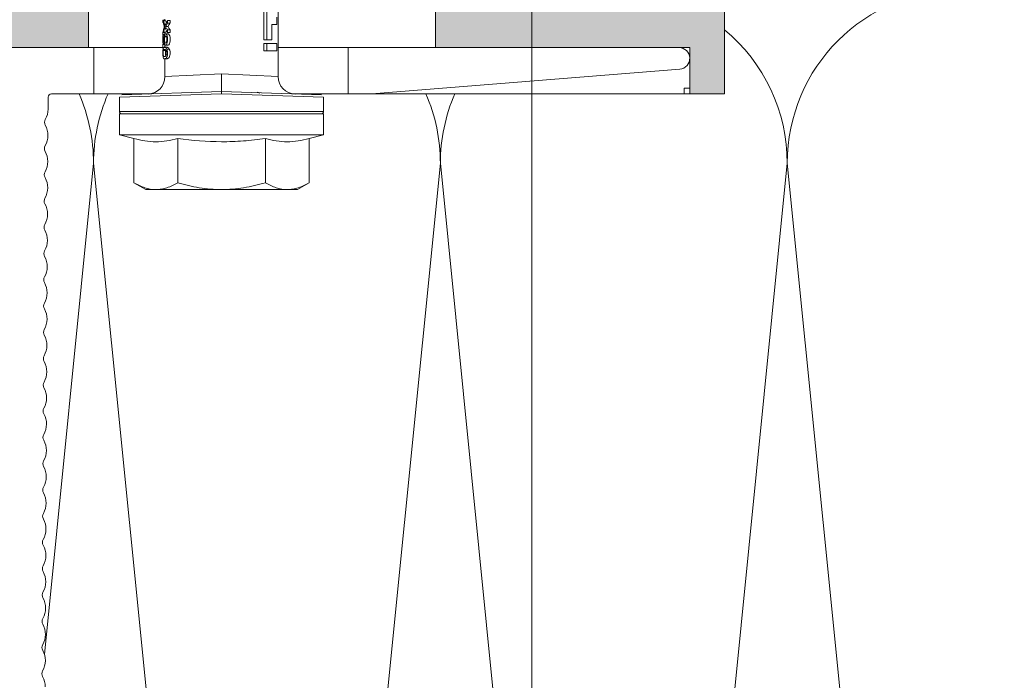
# Model space of a CAD drawing. Units: millimetres. Extents: x 1954 to 5861, y 941 to 3599.
# Drawn here: x 3747 to 3832, y 2476 to 2533 of the extents above; entities that cross this region are included whole.
import ezdxf

# ---------------------------------------------------------------- set-up
doc = ezdxf.new("R2010")
doc.units = ezdxf.units.MM
for name, color, linetype, lineweight in [('Bemaßung', 250, 'Continuous', 13), ('Schmale Volllinie', 7, 'Continuous', 13), ('Schmale Volllinie_Grau', 252, 'Continuous', 13), ('Schmale Volllinie_Rot', 1, 'Continuous', 13), ('Schraffur', 250, 'Continuous', 13)]:
    doc.layers.add(name, color=color, linetype=linetype, lineweight=lineweight)
doc.layers.add('Schraffur rot 70 %', color=1, linetype='Continuous', lineweight=13, transparency=0.7)
doc.styles.get("Standard").update_dxf_attribs({"font": 'arial.ttf'})
doc.dimstyles.new('100%', dxfattribs={"dimtxt": 4, "dimasz": 3, "dimexe": 3, "dimexo": 3, "dimgap": 2, "dimtad": 1, "dimdec": 0, "dimzin": 0, "dimdsep": 46, "dimtxsty": 'Standard', "dimblk": 'OBLIQUE', "dimcen": 0.09, "dimdle": 3, "dimclrd": 256, "dimclre": 256, "dimclrt": 256, "dimadec": 0, "dimazin": 0, "dimtfac": 1, "dimtdec": 0, "dimtofl": 0, "dimtmove": 0, "dimatfit": 3, "dimfxl": 3, "dimfxlon": 1, "dimtolj": 1, "dimtzin": 0, "dimlwd": -1, "dimlwe": -1, "dimarcsym": 0})

# ---------------------------------------------------------------- blocks, each defined once
blk = doc.blocks.new('_Oblique')
at = {"color": 0, "linetype": 'ByBlock', "lineweight": -2}
blk.add_line((-0.5, -0.5), (0.5, 0.5), dxfattribs=at)
blk = doc.blocks.new('*D99')
at = {"layer": 'Bemaßung', "transparency": 16777216}
for p, q in [((3791.416, 2352.499), (3791.416, 2538.499)), ((3788.416, 2535.499), (3794.416, 2535.499)), ((3788.416, 2355.499), (3794.416, 2355.499))]:
    blk.add_line(p, q, dxfattribs=at)
at = {"layer": 'Defpoints', "color": 0, "transparency": 16777216}
for p in [(3771.53, 2535.499), (3791.416, 2535.499), (3771.53, 2355.499)]:
    blk.add_point(p, dxfattribs=at)
at = {"layer": 'Bemaßung', "transparency": 16777216, "xscale": 3, "yscale": 3, "zscale": 3}
for p, rotation in [((3791.416, 2535.499), 90), ((3791.416, 2355.499), 270)]:
    blk.add_blockref('_Oblique', p, dxfattribs=dict(at, rotation=rotation))
at = {"layer": 'Bemaßung', "transparency": 16777216, "insert": (3787.416, 2445.499), "char_height": 4, "attachment_point": 5, "rotation": 90}
blk.add_mtext('\\A1;X', dxfattribs=at)
blk = doc.blocks.new('HRD')
at = {"layer": 'Schmale Volllinie_Rot'}
for p, q in [((4.602, 4.834), (4.265, 3.578)), ((6.419, 4.834), (4.602, 4.834)), ((4.602, -3.998), (4.602, 4.834)), ((6.419, -3.998), (6.419, 4.834)), ((6.419, 4.632), (6.419, -3.998)), ((7.833, 4.834), (6.62, 4.834)), ((6.62, -12.829), (6.62, 4.834)), ((7.833, 4.834), (8.134, -3.998)), ((8.336, -3.998), (8.035, 4.639)), ((0.444, 3.578), (-0.142, 2.563)), ((0.444, 3.578), (4.265, 3.578)), ((-0.142, 1.684), (-0.142, 2.563)), ((-0.142, -3.998), (-0.142, 1.684)), ((18.013, 0.897), (9.627, 0.897)), ((9.851, -3.998), (9.627, 0.897)), ((11.867, -0.084), (11.867, 0.778)), ((11.867, 0.778), (12.49, 0.778)), ((12.49, 0.778), (12.49, -0.084)), ((12.801, 0.337), (14.129, 0.337)), ((12.801, -0.084), (12.801, 0.337)), ((14.129, 0.337), (14.129, 0.778)), ((14.129, 0.778), (14.752, 0.778)), ((0.444, -0.21), (4.265, -0.21)), ((6.419, -3.998), (6.419, -0.061)), ((11.867, -0.084), (11.867, -0.351)), ((12.49, -0.084), (11.867, -0.084)), ((12.49, -0.351), (11.867, -0.351)), ((12.49, -0.084), (12.49, -0.351)), ((12.801, -0.084), (12.801, -0.351)), ((16.08, -0.084), (12.801, -0.084)), ((16.08, -0.351), (12.801, -0.351)), ((-0.142, -9.679), (-0.142, -3.998)), ((4.602, -12.829), (4.602, -3.998)), ((6.419, -3.998), (6.419, -12.627)), ((6.419, -12.829), (6.419, -3.998)), ((6.419, -7.934), (6.419, -3.998)), ((7.833, -12.829), (8.134, -3.998)), ((8.336, -3.998), (8.035, -12.635)), ((9.851, -3.998), (9.627, -8.893)), ((0.444, -7.786), (4.265, -7.786)), ((12.01, -8.733), (12.01, -8.515)), ((13.439, -8.678), (13.439, -8.457)), ((13.667, -8.457), (13.439, -8.457)), ((13.667, -8.678), (13.667, -8.457)), ((14.241, -8.678), (14.241, -8.457)), ((14.466, -8.457), (14.241, -8.457)), ((14.466, -8.678), (14.466, -8.457)), ((9.627, -8.893), (11.172, -8.893)), ((11.172, -8.716), (11.172, -8.926)), ((11.872, -9.038), (11.872, -8.834)), ((12.159, -8.927), (12.159, -8.722)), ((12.159, -8.893), (12.376, -8.893)), ((12.34, -8.628), (12.34, -8.841)), ((12.402, -8.908), (12.402, -9.015)), ((13.016, -9.044), (13.016, -8.984)), ((13.06, -8.909), (13.06, -8.767)), ((13.431, -9.07), (13.179, -9.07)), ((13.277, -9.017), (13.277, -8.909)), ((13.305, -8.893), (13.468, -8.893)), ((13.338, -8.843), (13.338, -8.63)), ((13.431, -9.07), (13.431, -8.893)), ((13.667, -8.678), (13.439, -8.678)), ((13.468, -9.011), (13.468, -8.805)), ((13.468, -9.011), (13.69, -9.011)), ((13.952, -8.842), (13.952, -8.629)), ((13.969, -8.959), (13.969, -8.93)), ((14.203, -9.011), (14.436, -9.011)), ((14.466, -8.678), (14.241, -8.678)), ((14.313, -9.07), (14.313, -9.011)), ((14.513, -9.07), (14.313, -9.07)), ((14.436, -9.011), (14.436, -8.805)), ((14.436, -8.893), (14.582, -8.893)), ((14.513, -9.07), (14.513, -8.893)), ((-0.142, -10.558), (-0.142, -9.679)), ((-0.142, -10.558), (0.444, -11.573)), ((0.444, -11.573), (4.265, -11.573)), ((4.265, -11.573), (4.602, -12.829)), ((4.602, -12.829), (6.419, -12.829)), ((6.62, -12.829), (7.833, -12.829))]:
    blk.add_line(p, q, dxfattribs=at)
for centre, radius, start, end in [((6.62, 4.632), 0.202, 90, 180), ((9.627, 2.411), 1.514, 182, 270.07987), ((9.627, -10.407), 1.514, 89.92705, 178), ((6.62, -12.627), 0.202, 180, 270)]:
    blk.add_arc(centre, radius, start, end, dxfattribs=at)
for centre, major_axis, ratio, start_param, end_param in [((12.896, -3.998), (0, 4.895), 0.66607, 3.471541, 3.566648), ((14.858, -3.998), (0, 5.097), 0.703135, 2.734393, 2.855572), ((12.791, -3.998), (0, 4.895), 0.734434, 3.331028, 3.367578), ((12.791, -3.998), (0, 5.097), 0.734434, 3.32344, 3.427613), ((13.032, -3.998), (0, 5.097), 0.713433, 3.32344, 3.375477), ((12.896, -3.998), (0, 5.097), 0.66607, 3.458009, 3.548792), ((13.046, -3.998), (0, 5.097), 0.703125, 3.429752, 3.548792), ((15.085, -3.998), (0, 5.097), 0.704412, 2.853433, 2.959745), ((15.085, -3.998), (0, 4.895), 0.704412, 2.914779, 2.952157)]:
    blk.add_ellipse(centre, major_axis=major_axis, ratio=ratio, start_param=start_param, end_param=end_param, dxfattribs=at)
for points, knots in [([(-0.142, 1.684), (-0.142, 1.845), (-0.128, 2.006), (-0.075, 2.325), (-0.035, 2.484), (0.118, 2.957), (0.265, 3.269), (0.444, 3.578)], [0, 0, 0, 0, 0.25, 0.25, 0.5, 0.5, 1, 1, 1, 1]), ([(0.444, -0.21), (0.265, 0.1), (0.118, 0.412), (-0.086, 1.043), (-0.142, 1.361), (-0.142, 1.684)], [0, 0, 0, 0, 0.5, 0.5, 1, 1, 1, 1]), ([(-0.142, -3.998), (-0.142, -3.357), (-0.087, -2.721), (0.117, -1.457), (0.266, -0.827), (0.444, -0.21)], [0, 0, 0, 0, 0.5, 0.5, 1, 1, 1, 1]), ([(4.265, -7.786), (4.097, -6.528), (3.994, -5.268), (3.993, -3.373), (4.018, -2.741), (4.112, -1.475), (4.181, -0.84), (4.265, -0.21)], [0, 0, 0, 0, 0.5, 0.5, 0.75, 0.75, 1, 1, 1, 1]), ([(0.444, -7.786), (0.267, -7.173), (0.12, -6.552), (-0.034, -5.605), (-0.074, -5.286), (-0.128, -4.642), (-0.142, -4.319), (-0.142, -3.998)], [0, 0, 0, 0, 0.5, 0.5, 0.75, 0.75, 1, 1, 1, 1]), ([(8.339, -3.998), (8.334, -3.998), (8.314, -3.998), (8.24, -3.998), (8.188, -3.998), (8.134, -3.998)], [0, 0, 0, 0, 0.5, 0.5, 1, 1, 1, 1]), ([(9.851, -3.998), (9.751, -3.998), (9.653, -3.998), (9.459, -3.998), (9.363, -3.998), (9.18, -3.998), (9.093, -3.998), (8.928, -3.998), (8.85, -3.998), (8.641, -3.998), (8.528, -3.998), (8.376, -3.998), (8.332, -3.998), (8.339, -3.998)], [0, 0, 0, 0, 0.125, 0.125, 0.25, 0.25, 0.375, 0.375, 0.5, 0.5, 0.75, 0.75, 1, 1, 1, 1]), ([(-0.142, -9.679), (-0.142, -9.519), (-0.128, -9.357), (-0.075, -9.038), (-0.035, -8.879), (0.118, -8.406), (0.265, -8.095), (0.444, -7.786)], [0, 0, 0, 0, 0.25, 0.25, 0.5, 0.5, 1, 1, 1, 1]), ([(12.01, -8.515), (11.952, -8.484), (11.87, -8.46), (11.728, -8.446), (11.68, -8.445), (11.583, -8.447), (11.536, -8.451), (11.402, -8.475), (11.334, -8.505), (11.239, -8.568), (11.212, -8.601), (11.179, -8.662), (11.173, -8.69), (11.172, -8.717), (11.172, -8.722), (11.172, -8.726)], [0, 0, 0, 0, 0.195327, 0.195327, 0.29299, 0.29299, 0.390654, 0.390654, 0.585981, 0.585981, 0.781308, 0.781308, 0.976634, 0.976634, 1, 1, 1, 1]), ([(12.159, -8.724), (12.159, -8.708), (12.157, -8.691), (12.144, -8.648), (12.132, -8.623), (12.089, -8.568), (12.059, -8.54), (12.01, -8.515)], [0, 0, 0, 0, 0.280997, 0.280997, 0.640499, 0.640499, 1, 1, 1, 1]), ([(13.338, -8.633), (13.338, -8.628), (13.337, -8.623), (13.333, -8.59), (13.302, -8.555), (13.186, -8.494), (13.102, -8.468), (12.961, -8.45), (12.911, -8.446), (12.812, -8.445), (12.763, -8.446), (12.616, -8.46), (12.527, -8.482), (12.396, -8.54), (12.355, -8.575), (12.341, -8.615), (12.34, -8.622), (12.34, -8.628)], [0, 0, 0, 0, 0.015, 0.015, 0.204088, 0.204088, 0.393176, 0.393176, 0.48772, 0.48772, 0.582264, 0.582264, 0.771351, 0.771351, 0.960439, 0.960439, 1, 1, 1, 1]), ([(13.952, -8.629), (13.928, -8.616), (13.905, -8.603), (13.845, -8.57), (13.809, -8.549), (13.738, -8.505), (13.703, -8.482), (13.667, -8.457)], [0, 0, 0, 0, 0.249731, 0.249731, 0.624684, 0.624684, 1, 1, 1, 1]), ([(12.01, -8.733), (11.952, -8.704), (11.87, -8.68), (11.728, -8.667), (11.68, -8.666), (11.584, -8.668), (11.537, -8.672), (11.402, -8.695), (11.334, -8.723), (11.239, -8.784), (11.212, -8.815), (11.179, -8.874), (11.173, -8.901), (11.171, -8.949), (11.173, -8.971), (11.197, -9.01), (11.222, -9.026), (11.304, -9.051), (11.367, -9.06), (11.452, -9.065)], [0, 0, 0, 0, 0.125, 0.125, 0.1875, 0.1875, 0.25, 0.25, 0.375, 0.375, 0.5, 0.5, 0.625, 0.625, 0.75, 0.75, 0.875, 0.875, 1, 1, 1, 1]), ([(11.872, -9.038), (11.835, -9.046), (11.779, -9.051), (11.651, -9.054), (11.583, -9.052), (11.476, -9.042), (11.437, -9.034), (11.392, -9.014), (11.382, -9.002), (11.36, -8.963), (11.36, -8.932), (11.37, -8.878), (11.376, -8.859), (11.399, -8.819), (11.414, -8.798), (11.45, -8.779)], [0, 0, 0, 0, 0.125, 0.125, 0.25, 0.25, 0.375, 0.375, 0.5, 0.5, 0.75, 0.75, 0.875, 0.875, 1, 1, 1, 1]), ([(11.872, -8.834), (11.835, -8.842), (11.779, -8.847), (11.65, -8.85), (11.582, -8.849), (11.484, -8.839), (11.449, -8.832), (11.426, -8.824)], [0, 0, 0, 0, 0.352404, 0.352404, 0.704809, 0.704809, 1, 1, 1, 1]), ([(11.45, -8.779), (11.487, -8.759), (11.538, -8.741), (11.668, -8.727), (11.74, -8.732), (11.85, -8.76), (11.891, -8.78), (11.937, -8.822), (11.948, -8.843), (11.971, -8.902), (11.972, -8.937), (11.961, -8.981), (11.955, -8.994), (11.929, -9.019), (11.91, -9.029), (11.872, -9.038)], [0, 0, 0, 0, 0.125, 0.125, 0.25, 0.25, 0.375, 0.375, 0.5, 0.5, 0.75, 0.75, 0.875, 0.875, 1, 1, 1, 1]), ([(11.452, -9.065), (11.524, -9.07), (11.607, -9.071), (11.768, -9.07), (11.851, -9.068), (11.984, -9.058), (12.034, -9.049), (12.105, -9.028), (12.126, -9.014), (12.152, -8.984), (12.157, -8.966), (12.16, -8.927), (12.158, -8.906), (12.144, -8.86), (12.132, -8.836), (12.089, -8.784), (12.058, -8.757), (12.01, -8.733)], [0, 0, 0, 0, 0.125, 0.125, 0.25, 0.25, 0.375, 0.375, 0.5, 0.5, 0.625, 0.625, 0.75, 0.75, 0.875, 0.875, 1, 1, 1, 1]), ([(12.442, -9.07), (12.319, -9.07), (12.196, -9.069), (12.05, -9.061), (12.018, -9.059), (11.989, -9.056)], [0, 0, 0, 0, 0.768872, 0.768872, 1, 1, 1, 1]), ([(13.263, -8.917), (13.322, -8.896), (13.341, -8.867), (13.333, -8.805), (13.302, -8.771), (13.185, -8.713), (13.102, -8.688), (12.96, -8.671), (12.91, -8.668), (12.812, -8.666), (12.763, -8.668), (12.616, -8.68), (12.528, -8.701), (12.396, -8.757), (12.354, -8.79), (12.332, -8.854), (12.346, -8.884), (12.42, -8.919), (12.453, -8.928), (12.533, -8.943), (12.578, -8.948), (12.625, -8.952)], [0, 0, 0, 0, 0.125, 0.125, 0.25, 0.25, 0.375, 0.375, 0.4375, 0.4375, 0.5, 0.5, 0.625, 0.625, 0.75, 0.75, 0.875, 0.875, 0.9375, 0.9375, 1, 1, 1, 1]), ([(12.625, -8.952), (12.583, -8.956), (12.544, -8.961), (12.475, -8.974), (12.447, -8.982), (12.393, -9.007), (12.393, -9.024), (12.449, -9.049), (12.51, -9.058), (12.661, -9.069), (12.752, -9.07), (12.931, -9.07), (13.022, -9.069), (13.174, -9.058), (13.233, -9.049), (13.273, -9.03), (13.278, -9.022), (13.275, -9.006), (13.266, -8.998), (13.229, -8.981), (13.201, -8.974), (13.132, -8.961), (13.092, -8.956), (13.05, -8.952)], [0, 0, 0, 0, 0.0625, 0.0625, 0.125, 0.125, 0.25, 0.25, 0.375, 0.375, 0.5, 0.5, 0.625, 0.625, 0.75, 0.75, 0.8125, 0.8125, 0.875, 0.875, 0.9375, 0.9375, 1, 1, 1, 1]), ([(13.06, -8.909), (13.031, -8.917), (12.996, -8.923), (12.919, -8.931), (12.877, -8.932), (12.794, -8.932), (12.752, -8.93), (12.676, -8.921), (12.642, -8.915), (12.585, -8.898), (12.563, -8.889), (12.535, -8.866), (12.53, -8.853), (12.53, -8.814), (12.559, -8.786), (12.617, -8.764)], [0, 0, 0, 0, 0.125, 0.125, 0.25, 0.25, 0.375, 0.375, 0.5, 0.5, 0.625, 0.625, 0.75, 0.75, 1, 1, 1, 1]), ([(13.016, -9.044), (12.97, -9.05), (12.906, -9.053), (12.778, -9.053), (12.713, -9.05), (12.621, -9.038), (12.594, -9.028), (12.592, -9.006), (12.616, -8.993), (12.661, -8.984)], [0, 0, 0, 0, 0.25, 0.25, 0.5, 0.5, 0.75, 0.75, 1, 1, 1, 1]), ([(12.617, -8.764), (12.646, -8.753), (12.68, -8.744), (12.757, -8.733), (12.8, -8.731), (12.924, -8.731), (13.008, -8.744), (13.119, -8.788), (13.146, -8.817), (13.147, -8.856), (13.141, -8.868), (13.112, -8.891), (13.089, -8.901), (13.06, -8.909)], [0, 0, 0, 0, 0.125, 0.125, 0.25, 0.25, 0.5, 0.5, 0.75, 0.75, 0.875, 0.875, 1, 1, 1, 1]), ([(12.661, -8.984), (12.754, -8.965), (12.921, -8.964), (13.06, -8.992), (13.085, -9.005), (13.088, -9.022), (13.083, -9.027), (13.059, -9.037), (13.04, -9.041), (13.016, -9.044)], [0, 0, 0, 0, 0.5, 0.5, 0.75, 0.75, 0.875, 0.875, 1, 1, 1, 1]), ([(13.969, -8.959), (13.933, -8.961), (13.899, -8.965), (13.84, -8.974), (13.815, -8.98), (13.746, -8.998), (13.705, -9.009), (13.586, -9.041), (13.509, -9.058), (13.431, -9.07)], [0, 0, 0, 0, 0.125, 0.125, 0.25, 0.25, 0.5, 0.5, 1, 1, 1, 1]), ([(13.952, -8.842), (13.929, -8.83), (13.905, -8.817), (13.845, -8.786), (13.809, -8.765), (13.738, -8.723), (13.703, -8.701), (13.667, -8.678)], [0, 0, 0, 0, 0.249756, 0.249756, 0.624714, 0.624714, 1, 1, 1, 1]), ([(13.875, -8.956), (13.883, -8.953), (13.891, -8.951), (13.906, -8.945), (13.914, -8.943), (13.934, -8.935), (13.946, -8.931), (13.959, -8.926)], [0, 0, 0, 0, 0.274853, 0.274853, 0.549692, 0.549692, 1, 1, 1, 1]), ([(13.959, -8.926), (13.978, -8.935), (13.999, -8.943), (14.05, -8.962), (14.081, -8.973), (14.142, -8.993), (14.173, -9.002), (14.203, -9.011)], [0, 0, 0, 0, 0.262012, 0.262012, 0.630896, 0.630896, 1, 1, 1, 1]), ([(0.444, -11.573), (0.265, -11.263), (0.118, -10.951), (-0.086, -10.321), (-0.142, -10.002), (-0.142, -9.679)], [0, 0, 0, 0, 0.5, 0.5, 1, 1, 1, 1])]:
    blk.add_open_spline(points, degree=3, knots=knots, dxfattribs=at)
for points, degree in [([(4.265, -0.21), (4.096, 0.421), (3.89, 1.684), (4.096, 2.946), (4.265, 3.578)], 3), ([(8.223, -0.77), (8.207, -0.742), (8.19, -0.714)], 2), ([(8.276, -0.905), (8.263, -0.869), (8.25, -0.836), (8.237, -0.806)], 3), ([(4.265, -11.573), (4.096, -10.942), (3.89, -9.679), (4.096, -8.417), (4.265, -7.786)], 3), ([(13.05, -8.952), (13.134, -8.947), (13.211, -8.936), (13.263, -8.917)], 3), ([(14.038, -8.957), (14.015, -8.957), (13.992, -8.958), (13.969, -8.959)], 3)]:
    blk.add_open_spline(points, degree=degree, dxfattribs=at)
blk = doc.blocks.new('MacFOX 215 L 11 mit Dübel')
at = {"layer": 'Schmale Volllinie'}
for p, q in [((-22, 0), (-15.945, 0)), ((-5.982, 0), (0, 0))]:
    blk.add_line(p, q, dxfattribs=at)
blk.add_lwpolyline([(-24.056, -4, 0.01996), (-24.044, -4), (-22, -4), (-22, 0), (-50.614, 0, 0.960861), (-50.688, -1.869), (-24.056, -4, 0.01996)], format="xyb", close=True, dxfattribs=at)
blk.add_lwpolyline([(10.15, 0), (0, 0), (0, -4), (3.652, -4, -0.412782), (3.952, -4.299), (3.957, -5.32, 0.129841), (4.196, -6.207, -0.129841), (4.262, -6.454, -0.129841), (4.198, -6.701, 0.129841), (3.968, -7.591, 0.129841), (4.207, -8.479, -0.129841), (4.273, -8.725, -0.129841), (4.209, -8.973, 0.129841), (3.979, -9.863, 0.129841), (4.218, -10.75, -0.129841), (4.285, -10.997, -0.129841), (4.221, -11.244, 0.129841), (3.99, -12.134, 0.129841), (4.229, -13.022, -0.129841), (4.296, -13.268, -0.129841), (4.232, -13.516, 0.129841), (4.001, -14.406, 0.129841), (4.24, -15.293, -0.129841), (4.307, -15.54, -0.129841), (4.243, -15.787, 0.129841), (4.012, -16.677, 0.129841), (4.251, -17.565, -0.129841), (4.318, -17.812, -0.129841), (4.254, -18.059, 0.129841), (4.023, -18.949, 0.129841), (4.263, -19.837, -0.129841), (4.329, -20.083, -0.129841), (4.265, -20.33, 0.129841), (4.035, -21.22, 0.129841), (4.274, -22.108, -0.129841), (4.34, -22.355, -0.129841), (4.276, -22.602, 0.129841), (4.046, -23.492, 0.129841), (4.285, -24.38, -0.129841), (4.351, -24.626, -0.129841), (4.287, -24.873, 0.129841), (4.057, -25.763, 0.129841), (4.296, -26.651, -0.129841), (4.362, -26.898, -0.129841), (4.298, -27.145, 0.129841), (4.068, -28.035, 0.129841), (4.307, -28.923, -0.129841), (4.373, -29.169, -0.129841), (4.309, -29.416, 0.129841), (4.079, -30.306, 0.129841), (4.318, -31.194, -0.129841), (4.385, -31.441, -0.129841), (4.321, -31.688, 0.129841), (4.09, -32.578, 0.129841), (4.329, -33.466, -0.129841), (4.396, -33.712, -0.129841), (4.332, -33.96, 0.129841), (4.101, -34.85, 0.129841), (4.34, -35.737, -0.129841), (4.407, -35.984, -0.129841), (4.343, -36.231, 0.129841), (4.112, -37.121, 0.129841), (4.351, -38.009, -0.129841), (4.418, -38.255, -0.129841), (4.354, -38.503, 0.129841), (4.123, -39.393, 0.129841), (4.363, -40.28, -0.129841), (4.429, -40.527, -0.129841), (4.365, -40.774, 0.129841), (4.135, -41.664, 0.129841), (4.374, -42.552, -0.129841), (4.44, -42.798, -0.129841), (4.376, -43.046, 0.129841), (4.146, -43.936, 0.129841), (4.385, -44.823, -0.129841), (4.451, -45.07, -0.129841), (4.387, -45.317, 0.129841), (4.157, -46.207, 0.129841), (4.396, -47.095, -0.129841), (4.462, -47.342, -0.129841), (4.398, -47.589, 0.129841), (4.168, -48.479, 0.129841), (4.407, -49.366, -0.129841), (4.473, -49.613, -0.129841), (4.409, -49.86, 0.129841), (4.179, -50.75, 0.129841), (4.418, -51.638, -0.129841), (4.484, -51.885, -0.129841), (4.42, -52.132, 0.129841), (4.19, -53.022, 0.129841), (4.429, -53.91, -0.129841), (4.496, -54.156, -0.129841), (4.432, -54.403, 0.129841), (4.201, -55.293, 0.129841)], format="xyb", dxfattribs=at)
for points in [[(-22, -4), (-17.208, -4)], [(-4.891, -4), (0, -4)]]:
    blk.add_lwpolyline(points, dxfattribs=at)
blk = doc.blocks.new('Isolator MacFOX L 11 mit Dübel')
at = {"layer": 'Schraffur rot 70 %'}
h = blk.add_hatch(color=256, dxfattribs=at)
h.paths.add_polyline_path([(-43, -5), (-43, 0), (-68, 0), (-68, -9), (-65, -9), (-65, -5)])
h.paths.add_polyline_path([(-13, 0), (-13, -5), (-3, -5), (-3, -9), (0, -9), (0, 0)])
at = {"layer": 'Schmale Volllinie_Rot'}
for p, q in [((-29.395, 0), (-68, 0)), ((-68, 0), (-68, -9)), ((-43, -5), (-43, 0)), ((0, 0), (-19.605, 0)), ((-13, -5), (-13, 0)), ((0, -9), (0, 0)), ((-29.395, -5), (-65, -5)), ((-65, -5), (-65, -9)), ((-3, -5), (-19.433, -5)), ((-3, -5), (-3, -9)), ((-64.5, -8.5), (-65, -8.5)), ((-64.5, -9), (-64.5, -8.5)), ((-3.5, -9), (-3.5, -8.5)), ((-3.5, -8.5), (-3, -8.5)), ((-65, -9), (-68, -9)), ((-68, -9), (-35.45, -9)), ((-5.5, -9), (-3, -9)), ((-3, -9), (0, -9))]:
    blk.add_line(p, q, dxfattribs=at)
blk = doc.blocks.new('MacFOX_215_L_11 Draufsicht mit Dübel')
at = {"rotation": 90}
blk.add_blockref('HRD', (-28.498, -17.134), dxfattribs=at)
for name, p in [('Isolator MacFOX L 11 mit Dübel', (0, 0)), ('MacFOX 215 L 11 mit Dübel', (-13.45, -5))]:
    blk.add_blockref(name, p)

msp = doc.modelspace()

# ---------------------------------------------------------------- linework, layer by layer
at = {"layer": 'Schmale Volllinie_Grau'}
for p, q in [((3753.514, 2520.499), (3749.266, 2478.018)), ((3768.514, 2370.499), (3753.514, 2520.499)), ((3783.514, 2520.499), (3768.514, 2370.499)), ((3798.514, 2370.499), (3783.514, 2520.499)), ((3813.514, 2520.499), (3798.514, 2370.499)), ((3828.514, 2370.499), (3813.514, 2520.499))]:
    msp.add_line(p, q, dxfattribs=at)
for centre, start, end in [((3828.514, 2520.499), 0, 180), ((3798.514, 2520.499), 0, 50.34996), ((3738.514, 2520.499), 0, 23.58632), ((3768.514, 2520.499), 156.41368, 180), ((3768.514, 2520.499), 0, 23.58632), ((3798.514, 2520.499), 156.41368, 180)]:
    msp.add_arc(centre, 15, start, end, dxfattribs=at)

# ---------------------------------------------------------------- block references
at = {"layer": 'Schraffur', "xscale": -1}
msp.add_blockref('MacFOX_215_L_11 Draufsicht mit Dübel', (3740.086, 2535.501), dxfattribs=at)

# ---------------------------------------------------------------- dimensions: what is measured, and where the dimension line sits
at = {"layer": 'Bemaßung'}
dim = msp.add_linear_dim(base=(3791.416, 2535.499), p1=(3771.53, 2355.499), p2=(3771.53, 2535.499), angle=90, text='X', dimstyle='100%', dxfattribs=at)
dim.commit()
dim.dimension.update_dxf_attribs({"geometry": '*D99', "text_midpoint": (3787.416, 2445.499)})

doc.saveas('drawing.dxf')
